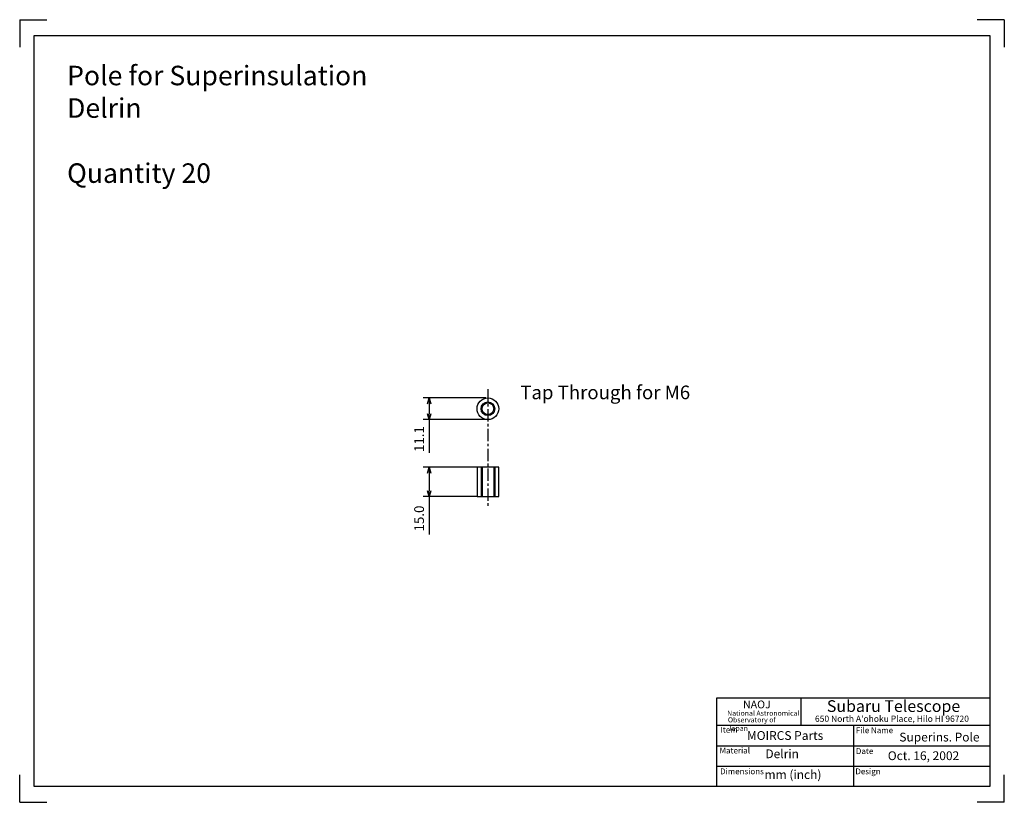
# Model space of a CAD drawing. Units: millimetres. Extents: x -240 to 265, y -202 to 199.
import ezdxf

# ---------------------------------------------------------------- set-up
doc = ezdxf.new("R2010")
doc.units = ezdxf.units.MM
doc.linetypes.add('CENTERX2', pattern=[101.6, 63.5, -12.7, 12.7, -12.7])
for name, color, linetype in [('center', 11, 'CENTERX2'), ('dimension', 5, 'Continuous'), ('template', 163, 'Continuous')]:
    doc.layers.add(name, color=color, linetype=linetype)
doc.dimstyles.new('tokoku', dxfattribs={"dimtxt": 5, "dimasz": 3, "dimexe": 3, "dimexo": 1, "dimgap": 2, "dimtad": 1, "dimdec": 1, "dimzin": 1, "dimdsep": 46, "dimtxsty": 'Standard', "dimblk": 'OPEN30', "dimcen": 2.5, "dimclrd": 5, "dimclre": 5, "dimclrt": 5, "dimadec": 0, "dimazin": 0, "dimtfac": 1, "dimtdec": 1, "dimtmove": 0, "dimatfit": 2, "dimldrblk": 'OPEN30', "dimfxl": 0, "dimarcsym": 0})

# ---------------------------------------------------------------- blocks, each defined once
blk = doc.blocks.new('_Open30')
at = {"layer": 'dimension', "color": 0, "lineweight": -2}
for p, q in [((-1, 0.27), (0, 0)), ((0, 0), (-1, -0.27)), ((0, 0), (-1, 0))]:
    blk.add_line(p, q, dxfattribs=at)
blk = doc.blocks.new('*D5')
at = {"layer": 'Defpoints', "color": 0}
for p in [(-4.76, -30), (-30.12, -45), (-4.76, -45)]:
    blk.add_point(p, dxfattribs=at)
at = {"layer": 'dimension', "color": 5, "lineweight": -2}
for p, q in [((-5.76, -30), (-33.12, -30)), ((-30.12, -33), (-30.12, -42)), ((-5.76, -45), (-33.12, -45)), ((-30.12, -45), (-30.12, -64.5))]:
    blk.add_line(p, q, dxfattribs=at)
at = {"layer": 'dimension', "color": 5, "lineweight": -2, "xscale": 3, "yscale": 3, "zscale": 3}
for p, rotation in [((-30.12, -30), 90), ((-30.12, -45), 270)]:
    blk.add_blockref('_Open30', p, dxfattribs=dict(at, rotation=rotation))
at = {"layer": 'dimension', "color": 5, "insert": (-34.62, -56.25), "char_height": 5, "attachment_point": 5, "rotation": 90}
blk.add_mtext('15.0', dxfattribs=at)
blk = doc.blocks.new('*D6')
at = {"color": 5, "lineweight": -2}
for p, q in [((-1, 5.55), (-33.12, 5.55)), ((-30.12, 2.56), (-30.12, -2.55)), ((-1, -5.55), (-33.12, -5.55)), ((-30.12, -5.55), (-30.12, -22.55))]:
    blk.add_line(p, q, dxfattribs=at)
at = {"layer": 'Defpoints', "color": 0}
for p in [(0, 5.55), (-30.12, -5.55), (0, -5.55)]:
    blk.add_point(p, dxfattribs=at)
at = {"color": 5, "lineweight": -2, "xscale": 3, "yscale": 3, "zscale": 3}
for p, rotation in [((-30.12, 5.55), 90), ((-30.12, -5.55), 270)]:
    blk.add_blockref('_Open30', p, dxfattribs=dict(at, rotation=rotation))
at = {"color": 5, "insert": (-34.62, -15.55), "char_height": 5, "attachment_point": 5, "rotation": 90}
blk.add_mtext('11.1', dxfattribs=at)

msp = doc.modelspace()

# ---------------------------------------------------------------- linework, layer by layer
for p, q in [((-3.5, -30), (-3.5, -45)), ((-3, -30), (-3, -45)), ((3, -30), (3, -45)), ((3.5, -30), (3.5, -45))]:
    msp.add_line(p, q)
msp.add_lwpolyline([(-5.55, -45), (5.55, -45), (5.55, -30), (-5.55, -30)], close=True)
for radius in [5.55, 3.5, 3]:
    msp.add_circle((0, 0), radius)
at = {"layer": 'center', "ltscale": 0.1}
msp.add_line((0, 10), (0, -50), dxfattribs=at)
at = {"layer": 'template'}
for p, q in [((-240.01, 199.36), (-226.01, 199.36)), ((-240.01, 199.36), (-240.01, 185.36)), ((-240.01, 199.36), (-240.01, 185.36)), ((264.71, 199.36), (250.71, 199.36)), ((264.71, 199.36), (264.71, 185.36)), ((264.71, 199.36), (264.71, 185.36)), ((160.35, -148.16), (160.35, -162.16)), ((117.35, -162.16), (257.35, -162.16)), ((187.35, -162.16), (187.35, -193.66)), ((117.35, -172.66), (257.35, -172.66)), ((117.35, -183.16), (257.35, -183.16)), ((-240.01, -201.67), (-240.01, -187.67)), ((-240.01, -201.67), (-240.01, -187.67)), ((264.71, -201.67), (264.71, -187.67)), ((264.71, -201.67), (264.71, -187.67)), ((-240.01, -201.67), (-226.01, -201.67)), ((264.71, -201.67), (250.71, -201.67))]:
    msp.add_line(p, q, dxfattribs=at)
for points in [[(-232.65, 191.34), (257.35, 191.34), (257.35, -193.66), (-232.65, -193.66)], [(257.35, -193.66), (117.35, -193.66), (117.35, -148.16), (257.35, -148.16)]]:
    msp.add_lwpolyline(points, close=True, dxfattribs=at)

# ---------------------------------------------------------------- texts
at = {"layer": 'dimension', "insert": (16.59, 11.88), "char_height": 7, "width": 182.2504, "attachment_point": 1}
msp.add_mtext('{\\fMS UI Gothic|b0|i0|c0|p17;Tap Through for M6}', dxfattribs=at)
at = {"layer": 'template', "attachment_point": 1}
for s, insert, char_height, width in [('{\\fMS UI Gothic|b0|i0|c128|p17;Pole for Superinsulation\\PDelrin\\P\\PQuantity 20}', (-215.71, 175.75), 10, 229.1277), ('{\\fMS UI Gothic|b0|i0|c128|p17;NAOJ}', (130.74, -149.53), 4, 18.7347), ('{\\fMS UI Gothic|b0|i0|c128|p17;Subaru Telescope}', (173.74, -149.38), 6, 75.0834), ('{\\fMS UI Gothic|b0|i0|c128|p17;National Astronomical}', (122.65, -154.72), 2.6, 38.7754), ('{\\fMS UI Gothic|b0|i0|c128|p17;Observatory of Japan}', (123.03, -158.13), 2.6, 34.2197), ("{\\fMS UI Gothic|b0|i0|c128|p17;650 North A'ohoku Place, Hilo HI 96720}", (167.64, -157.25), 3.2, 84.7322), ('{\\fMS UI Gothic|b0|i0|c128|p17;Item}', (119.23, -163.05), 3, 12.4804), ('{\\fMS UI Gothic|b0|i0|c0|p17;MOIRCS Parts}', (132.8, -165.2), 4.5, 57.3071), ('{\\fMS UI Gothic|b0|i0|c128|p17;File Name}', (188.64, -163.25), 3, 21.0635), ('{\\fMS UI Gothic|b0|i0|c128|p17;Superins. Pole}', (210.9, -166.01), 4.5, 46.1256), ('{\\fMS UI Gothic|b0|i0|c128|p17;Material}', (118.73, -173.64), 3, 12.4804), ('{\\fMS UI Gothic|b0|i0|c128|p17;Delrin}', (142.24, -174.57), 4.5, 36.4213), ('{\\fMS UI Gothic|b0|i0|c128|p17;Date}', (188.64, -173.93), 3, 12.4804), ('{\\fMS UI Gothic|b0|i0|c128|p17;Oct. 16, 2002}', (204.98, -175.55), 4.5, 40.1845), ('{\\fMS UI Gothic|b0|i0|c128|p17;Dimensions}', (119.02, -184.32), 3, 12.4804), ('{\\fMS UI Gothic|b0|i0|c128|p17;mm (inch)}', (141.79, -185.21), 4.5, 36.4213), ('{\\fMS UI Gothic|b0|i0|c128|p17;Design}', (188.35, -184.32), 3, 12.4804)]:
    msp.add_mtext(s, dxfattribs=dict(at, insert=insert, char_height=char_height, width=width))

# ---------------------------------------------------------------- dimensions: what is measured, and where the dimension line sits
dim = msp.add_linear_dim(base=(-30.12, -5.55), p1=(0, 5.55), p2=(0, -5.55), angle=90, dimstyle='tokoku')
dim.commit()
dim.dimension.update_dxf_attribs({"geometry": '*D6', "text_midpoint": (-34.62, -15.55)})
at = {"layer": 'dimension'}
dim = msp.add_aligned_dim(p1=(-4.76, -30), p2=(-4.76, -45), distance=-25.35, dimstyle='tokoku', dxfattribs=at)
dim.commit()
dim.dimension.update_dxf_attribs({"geometry": '*D5', "text_midpoint": (-34.62, -56.25)})

doc.saveas('drawing.dxf')
